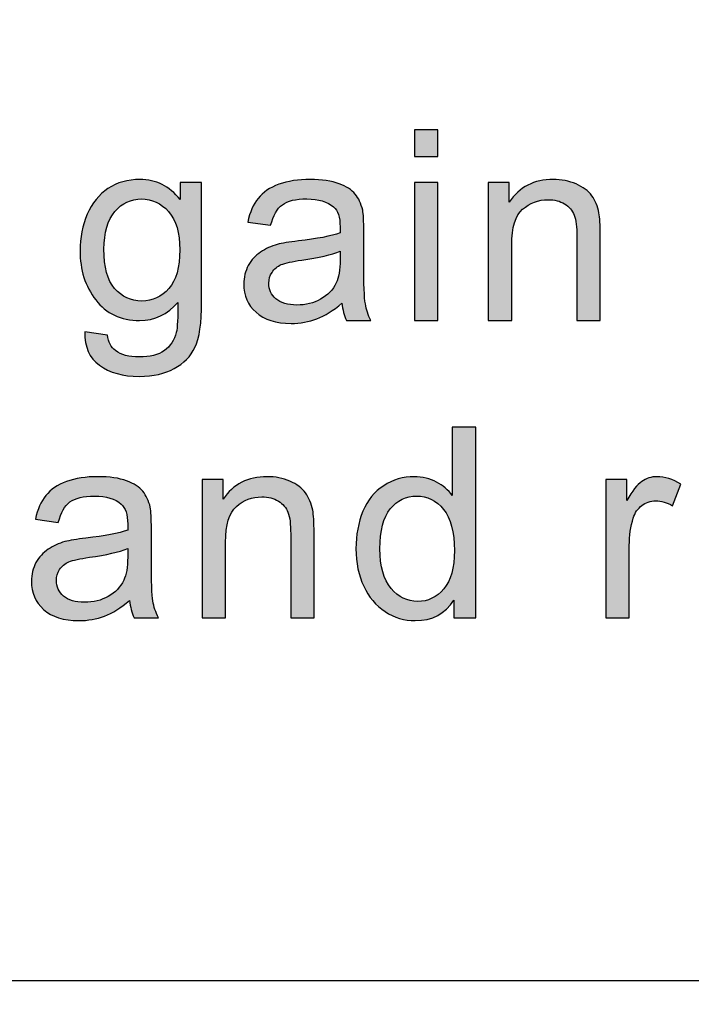
# Model space of a CAD drawing. Units: millimetres. Extents: x 0 to 1561, y 0 to 909.
# Drawn here: x 606 to 610, y 562 to 567 of the extents above; entities that cross this region are included whole.
import ezdxf

# ---------------------------------------------------------------- set-up
doc = ezdxf.new("R2010")
doc.units = ezdxf.units.MM

msp = doc.modelspace()

# ---------------------------------------------------------------- hatches: boundary and pattern name
at = {"lineweight": -3, "transparency": 33554687}
h = msp.add_hatch(color=256, dxfattribs=at)
h.dxf.hatch_style = 2
edge = h.paths.add_edge_path()
edge.add_spline(control_points=[(608.4319, 566.7207), (608.4319, 566.7207), (608.4319, 566.8684), (608.4319, 566.8684), (608.4319, 566.8684), (608.5618, 566.8684), (608.5618, 566.8684), (608.5618, 566.8684), (608.5618, 566.7207), (608.5618, 566.7207), (608.5618, 566.7207), (608.4319, 566.7207), (608.4319, 566.7207)], knot_values=[0, 0, 0, 0, 1, 1, 1, 2, 2, 2, 3, 3, 3, 4, 4, 4, 4], degree=3, periodic=0)
edge = h.paths.add_edge_path()
edge.add_spline(control_points=[(608.4319, 565.811), (608.4319, 565.811), (608.4319, 566.5775), (608.4319, 566.5775), (608.4319, 566.5775), (608.5618, 566.5775), (608.5618, 566.5775), (608.5618, 566.5775), (608.5618, 565.811), (608.5618, 565.811), (608.5618, 565.811), (608.4319, 565.811), (608.4319, 565.811)], knot_values=[0, 0, 0, 0, 1, 1, 1, 2, 2, 2, 3, 3, 3, 4, 4, 4, 4], degree=3, periodic=0)
h = msp.add_hatch(color=256, dxfattribs=at)
h.dxf.hatch_style = 2
edge = h.paths.add_edge_path()
edge.add_spline(control_points=[(606.6012, 565.7474), (606.6012, 565.7474), (606.7269, 565.7298), (606.7269, 565.7298), (606.7314, 565.6913), (606.746, 565.6618), (606.7712, 565.644), (606.8036, 565.6205), (606.8465, 565.6086), (606.9025, 565.6086), (606.9632, 565.6086), (607.009, 565.6205), (607.0428, 565.644), (607.0754, 565.6677), (607.0975, 565.7017), (607.1093, 565.7445), (607.1154, 565.7711), (607.1182, 565.8273), (607.1182, 565.9114), (607.0606, 565.8449), (606.9911, 565.811), (606.9056, 565.811), (606.8007, 565.811), (606.7195, 565.8494), (606.6619, 565.9248), (606.6027, 566.0015), (606.5747, 566.0916), (606.5747, 566.1979), (606.5747, 566.2717), (606.588, 566.3382), (606.6147, 566.4003), (606.6412, 566.4623), (606.6796, 566.5096), (606.7298, 566.5435), (606.78, 566.5775), (606.8392, 566.5937), (606.907, 566.5937), (606.9972, 566.5937), (607.0711, 566.5569), (607.1301, 566.4829), (607.1301, 566.4829), (607.1301, 566.5775), (607.1301, 566.5775), (607.1301, 566.5775), (607.2496, 566.5775), (607.2496, 566.5775), (607.2496, 566.5775), (607.2496, 565.9159), (607.2496, 565.9159), (607.2496, 565.7962), (607.2378, 565.712), (607.2127, 565.6618), (607.189, 565.6116), (607.1507, 565.5732), (607.0975, 565.5438), (607.0459, 565.5156), (606.981, 565.5008), (606.904, 565.5008), (606.8125, 565.5008), (606.7388, 565.5215), (606.6826, 565.5629), (606.6264, 565.6027), (606.5999, 565.6648), (606.6012, 565.7474)], knot_values=[0, 0, 0, 0, 1, 1, 1, 2, 2, 2, 3, 3, 3, 4, 4, 4, 5, 5, 5, 6, 6, 6, 7, 7, 7, 8, 8, 8, 9, 9, 9, 10, 10, 10, 11, 11, 11, 12, 12, 12, 13, 13, 13, 14, 14, 14, 15, 15, 15, 16, 16, 16, 17, 17, 17, 18, 18, 18, 19, 19, 19, 20, 20, 20, 21, 21, 21, 21], degree=3, periodic=0)
edge = h.paths.add_edge_path()
edge.add_spline(control_points=[(606.7076, 566.2068), (606.7076, 566.1079), (606.7269, 566.0339), (606.7667, 565.9882), (606.8081, 565.9424), (606.8569, 565.9188), (606.9174, 565.9188), (606.9779, 565.9188), (607.0267, 565.9424), (607.068, 565.9882), (607.108, 566.0339), (607.1287, 566.1049), (607.1287, 566.2039), (607.1287, 566.2969), (607.108, 566.3678), (607.0666, 566.4151), (607.0237, 566.4623), (606.9735, 566.4859), (606.916, 566.4859), (606.8582, 566.4859), (606.8081, 566.4623), (606.7683, 566.4164), (606.7283, 566.3692), (606.7076, 566.2998), (606.7076, 566.2068)], knot_values=[0, 0, 0, 0, 1, 1, 1, 2, 2, 2, 3, 3, 3, 4, 4, 4, 5, 5, 5, 6, 6, 6, 7, 7, 7, 8, 8, 8, 8], degree=3, periodic=0)
edge.add_line((606.7076, 566.2068), (606.7076, 566.2068))
h = msp.add_hatch(color=256, dxfattribs=at)
h.dxf.hatch_style = 2
edge = h.paths.add_edge_path()
edge.add_spline(control_points=[(608.029, 565.907), (607.9803, 565.8657), (607.9345, 565.8375), (607.8903, 565.8199), (607.8457, 565.8036), (607.7971, 565.7947), (607.7468, 565.7947), (607.6627, 565.7947), (607.5977, 565.8154), (607.5519, 565.8568), (607.506, 565.8966), (607.484, 565.9498), (607.484, 566.0133), (607.484, 566.0502), (607.4929, 566.0856), (607.5091, 566.1167), (607.5268, 566.1477), (607.5491, 566.1714), (607.577, 566.1905), (607.605, 566.2098), (607.6362, 566.223), (607.6701, 566.2333), (607.6967, 566.2393), (607.7351, 566.2467), (607.7869, 566.2526), (607.8915, 566.2644), (607.9685, 566.2791), (608.0186, 566.2969), (608.0186, 566.3147), (608.0186, 566.3264), (608.0186, 566.3308), (608.0186, 566.384), (608.0069, 566.4209), (607.9817, 566.4416), (607.9491, 566.4711), (607.899, 566.4859), (607.834, 566.4859), (607.772, 566.4859), (607.7277, 566.4755), (607.698, 566.4535), (607.6686, 566.4327), (607.6481, 566.3944), (607.6332, 566.3397), (607.6332, 566.3397), (607.506, 566.3575), (607.506, 566.3575), (607.5179, 566.4121), (607.5372, 566.4564), (607.5637, 566.4889), (607.5903, 566.5228), (607.6287, 566.548), (607.6789, 566.5671), (607.7292, 566.5849), (607.7869, 566.5937), (607.8531, 566.5937), (607.9182, 566.5937), (607.9713, 566.5863), (608.0127, 566.57), (608.0541, 566.5554), (608.0837, 566.5361), (608.1027, 566.5126), (608.122, 566.4889), (608.1352, 566.4594), (608.1442, 566.4238), (608.1485, 566.4018), (608.1501, 566.3619), (608.1501, 566.3043), (608.1501, 566.3043), (608.1501, 566.1329), (608.1501, 566.1329), (608.1501, 566.0119), (608.153, 565.9365), (608.1589, 565.904), (608.1634, 565.8716), (608.1737, 565.8405), (608.1898, 565.811), (608.1898, 565.811), (608.0541, 565.811), (608.0541, 565.811), (608.0408, 565.839), (608.0334, 565.8701), (608.029, 565.907)], knot_values=[0, 0, 0, 0, 1, 1, 1, 2, 2, 2, 3, 3, 3, 4, 4, 4, 5, 5, 5, 6, 6, 6, 7, 7, 7, 8, 8, 8, 9, 9, 9, 10, 10, 10, 11, 11, 11, 12, 12, 12, 13, 13, 13, 14, 14, 14, 15, 15, 15, 16, 16, 16, 17, 17, 17, 18, 18, 18, 19, 19, 19, 20, 20, 20, 21, 21, 21, 22, 22, 22, 23, 23, 23, 24, 24, 24, 25, 25, 25, 26, 26, 26, 27, 27, 27, 27], degree=3, periodic=0)
edge = h.paths.add_edge_path()
edge.add_spline(control_points=[(608.0186, 566.195), (607.9713, 566.1757), (607.9005, 566.1596), (607.8059, 566.1462), (607.7527, 566.1388), (607.7143, 566.1299), (607.6924, 566.1212), (607.6701, 566.1108), (607.6537, 566.0975), (607.6407, 566.0782), (607.6287, 566.0606), (607.6229, 566.0399), (607.6229, 566.0178), (607.6229, 565.9822), (607.6362, 565.9542), (607.6627, 565.9307), (607.6894, 565.9085), (607.7277, 565.8966), (607.7779, 565.8966), (607.8282, 565.8966), (607.8725, 565.907), (607.9108, 565.9292), (607.9507, 565.9513), (607.9788, 565.9808), (607.9964, 566.0193), (608.0112, 566.0473), (608.0186, 566.0916), (608.0186, 566.1477), (608.0186, 566.1477), (608.0186, 566.195), (608.0186, 566.195)], knot_values=[0, 0, 0, 0, 1, 1, 1, 2, 2, 2, 3, 3, 3, 4, 4, 4, 5, 5, 5, 6, 6, 6, 7, 7, 7, 8, 8, 8, 9, 9, 9, 10, 10, 10, 10], degree=3, periodic=0)
h = msp.add_hatch(color=256, dxfattribs=at)
h.dxf.hatch_style = 2
edge = h.paths.add_edge_path()
edge.add_spline(control_points=[(608.8418, 565.811), (608.8418, 565.811), (608.8418, 566.5775), (608.8418, 566.5775), (608.8418, 566.5775), (608.9585, 566.5775), (608.9585, 566.5775), (608.9585, 566.5775), (608.9585, 566.4681), (608.9585, 566.4681), (609.0145, 566.5524), (609.0959, 566.5937), (609.2022, 566.5937), (609.248, 566.5937), (609.2909, 566.5849), (609.3292, 566.5686), (609.3676, 566.5524), (609.3973, 566.5302), (609.4163, 566.5037), (609.4355, 566.477), (609.4487, 566.4446), (609.4561, 566.4077), (609.4607, 566.384), (609.4635, 566.3412), (609.4635, 566.2821), (609.4635, 566.2821), (609.4635, 565.811), (609.4635, 565.811), (609.4635, 565.811), (609.3337, 565.811), (609.3337, 565.811), (609.3337, 565.811), (609.3337, 566.2761), (609.3337, 566.2761), (609.3337, 566.3293), (609.3292, 566.3692), (609.3188, 566.3958), (609.3084, 566.4209), (609.2909, 566.4431), (609.2656, 566.4579), (609.2391, 566.4741), (609.2096, 566.4815), (609.1742, 566.4815), (609.1195, 566.4815), (609.0723, 566.4638), (609.0323, 566.4283), (608.9926, 566.3944), (608.9718, 566.3278), (608.9718, 566.2289), (608.9718, 566.2289), (608.9718, 565.811), (608.9718, 565.811), (608.9718, 565.811), (608.8418, 565.811), (608.8418, 565.811)], knot_values=[0, 0, 0, 0, 1, 1, 1, 2, 2, 2, 3, 3, 3, 4, 4, 4, 5, 5, 5, 6, 6, 6, 7, 7, 7, 8, 8, 8, 9, 9, 9, 10, 10, 10, 11, 11, 11, 12, 12, 12, 13, 13, 13, 14, 14, 14, 15, 15, 15, 16, 16, 16, 17, 17, 17, 18, 18, 18, 18], degree=3, periodic=0)
h = msp.add_hatch(color=256, dxfattribs=at)
h.dxf.hatch_style = 2
edge = h.paths.add_edge_path()
edge.add_spline(control_points=[(608.6506, 564.1613), (608.6506, 564.1613), (608.6506, 564.2588), (608.6506, 564.2588), (608.6018, 564.1836), (608.531, 564.145), (608.4363, 564.145), (608.3759, 564.145), (608.3199, 564.1613), (608.2681, 564.1953), (608.2178, 564.2293), (608.178, 564.2766), (608.1499, 564.3356), (608.1219, 564.3961), (608.107, 564.4656), (608.107, 564.5438), (608.107, 564.6207), (608.1204, 564.69), (608.1454, 564.7521), (608.1706, 564.8142), (608.2091, 564.8614), (608.2607, 564.8939), (608.3109, 564.9278), (608.3686, 564.9441), (608.4304, 564.9441), (608.4763, 564.9441), (608.5177, 564.9337), (608.5546, 564.9145), (608.59, 564.8954), (608.6194, 564.8702), (608.6418, 564.8392), (608.6418, 564.8392), (608.6418, 565.2187), (608.6418, 565.2187), (608.6418, 565.2187), (608.7716, 565.2187), (608.7716, 565.2187), (608.7716, 565.2187), (608.7716, 564.1613), (608.7716, 564.1613), (608.7716, 564.1613), (608.6506, 564.1613), (608.6506, 564.1613)], knot_values=[0, 0, 0, 0, 1, 1, 1, 2, 2, 2, 3, 3, 3, 4, 4, 4, 5, 5, 5, 6, 6, 6, 7, 7, 7, 8, 8, 8, 9, 9, 9, 10, 10, 10, 11, 11, 11, 12, 12, 12, 13, 13, 13, 14, 14, 14, 14], degree=3, periodic=0)
edge = h.paths.add_edge_path()
edge.add_spline(control_points=[(608.2399, 564.5438), (608.2399, 564.4464), (608.2607, 564.3726), (608.3021, 564.3238), (608.3433, 564.2751), (608.3922, 564.2514), (608.4497, 564.2514), (608.5058, 564.2514), (608.5546, 564.2751), (608.5944, 564.3209), (608.6343, 564.3667), (608.6535, 564.4375), (608.6535, 564.5335), (608.6535, 564.6369), (608.6328, 564.7137), (608.593, 564.7625), (608.5531, 564.8127), (608.5029, 564.8363), (608.4438, 564.8363), (608.3846, 564.8363), (608.3374, 564.8127), (608.2975, 564.7654), (608.2592, 564.7195), (608.2399, 564.6443), (608.2399, 564.5438)], knot_values=[0, 0, 0, 0, 1, 1, 1, 2, 2, 2, 3, 3, 3, 4, 4, 4, 5, 5, 5, 6, 6, 6, 7, 7, 7, 8, 8, 8, 8], degree=3, periodic=0)
edge.add_line((608.2399, 564.5438), (608.2399, 564.5438))
h = msp.add_hatch(color=256, dxfattribs=at)
h.dxf.hatch_style = 2
edge = h.paths.add_edge_path()
edge.add_spline(control_points=[(606.8497, 564.2573), (606.801, 564.216), (606.7551, 564.1879), (606.711, 564.1702), (606.6664, 564.1539), (606.6178, 564.145), (606.5676, 564.145), (606.4834, 564.145), (606.4184, 564.1658), (606.3726, 564.2071), (606.3267, 564.247), (606.3047, 564.3001), (606.3047, 564.3637), (606.3047, 564.4006), (606.3136, 564.436), (606.3298, 564.4671), (606.3475, 564.4981), (606.3698, 564.5218), (606.3977, 564.5409), (606.4257, 564.5601), (606.4568, 564.5733), (606.4908, 564.5837), (606.5175, 564.5896), (606.5558, 564.597), (606.6076, 564.6029), (606.7122, 564.6148), (606.7892, 564.6295), (606.8393, 564.6472), (606.8393, 564.665), (606.8393, 564.6767), (606.8393, 564.6812), (606.8393, 564.7343), (606.8274, 564.7712), (606.8024, 564.792), (606.7698, 564.8214), (606.7197, 564.8363), (606.6547, 564.8363), (606.5927, 564.8363), (606.5483, 564.8259), (606.5187, 564.8038), (606.4893, 564.7831), (606.4686, 564.7447), (606.4539, 564.69), (606.4539, 564.69), (606.3267, 564.7078), (606.3267, 564.7078), (606.3386, 564.7625), (606.3578, 564.8068), (606.3844, 564.8392), (606.411, 564.8731), (606.4494, 564.8983), (606.4996, 564.9174), (606.5499, 564.9352), (606.6076, 564.9441), (606.6738, 564.9441), (606.7389, 564.9441), (606.792, 564.9367), (606.8334, 564.9204), (606.8748, 564.9057), (606.9044, 564.8865), (606.9234, 564.8629), (606.9427, 564.8392), (606.9559, 564.8097), (606.9649, 564.7742), (606.9692, 564.7521), (606.9708, 564.7123), (606.9708, 564.6546), (606.9708, 564.6546), (606.9708, 564.4832), (606.9708, 564.4832), (606.9708, 564.3622), (606.9736, 564.2868), (606.9796, 564.2544), (606.9841, 564.2219), (606.9944, 564.1908), (607.0105, 564.1613), (607.0105, 564.1613), (606.8748, 564.1613), (606.8748, 564.1613), (606.8615, 564.1893), (606.8541, 564.2204), (606.8497, 564.2573)], knot_values=[0, 0, 0, 0, 1, 1, 1, 2, 2, 2, 3, 3, 3, 4, 4, 4, 5, 5, 5, 6, 6, 6, 7, 7, 7, 8, 8, 8, 9, 9, 9, 10, 10, 10, 11, 11, 11, 12, 12, 12, 13, 13, 13, 14, 14, 14, 15, 15, 15, 16, 16, 16, 17, 17, 17, 18, 18, 18, 19, 19, 19, 20, 20, 20, 21, 21, 21, 22, 22, 22, 23, 23, 23, 24, 24, 24, 25, 25, 25, 26, 26, 26, 27, 27, 27, 27], degree=3, periodic=0)
edge = h.paths.add_edge_path()
edge.add_spline(control_points=[(606.8393, 564.5453), (606.792, 564.5261), (606.7212, 564.5099), (606.6266, 564.4966), (606.5734, 564.4892), (606.535, 564.4803), (606.5129, 564.4715), (606.4908, 564.4612), (606.4744, 564.4478), (606.4612, 564.4286), (606.4494, 564.411), (606.4436, 564.3902), (606.4436, 564.3681), (606.4436, 564.3326), (606.4568, 564.3046), (606.4834, 564.281), (606.5101, 564.2588), (606.5483, 564.247), (606.5986, 564.247), (606.6489, 564.247), (606.6931, 564.2573), (606.7315, 564.2796), (606.7714, 564.3016), (606.7994, 564.3311), (606.8171, 564.3696), (606.8319, 564.3976), (606.8393, 564.4419), (606.8393, 564.4981), (606.8393, 564.4981), (606.8393, 564.5453), (606.8393, 564.5453)], knot_values=[0, 0, 0, 0, 1, 1, 1, 2, 2, 2, 3, 3, 3, 4, 4, 4, 5, 5, 5, 6, 6, 6, 7, 7, 7, 8, 8, 8, 9, 9, 9, 10, 10, 10, 10], degree=3, periodic=0)
h = msp.add_hatch(color=256, dxfattribs=at)
h.dxf.hatch_style = 2
edge = h.paths.add_edge_path()
edge.add_spline(control_points=[(607.2524, 564.1613), (607.2524, 564.1613), (607.2524, 564.9278), (607.2524, 564.9278), (607.2524, 564.9278), (607.3692, 564.9278), (607.3692, 564.9278), (607.3692, 564.9278), (607.3692, 564.8185), (607.3692, 564.8185), (607.4252, 564.9028), (607.5066, 564.9441), (607.6129, 564.9441), (607.6586, 564.9441), (607.7015, 564.9352), (607.7398, 564.9189), (607.7782, 564.9028), (607.8079, 564.8805), (607.8269, 564.854), (607.8462, 564.8274), (607.8594, 564.7949), (607.8668, 564.758), (607.8713, 564.7343), (607.8742, 564.6915), (607.8742, 564.6324), (607.8742, 564.6324), (607.8742, 564.1613), (607.8742, 564.1613), (607.8742, 564.1613), (607.7444, 564.1613), (607.7444, 564.1613), (607.7444, 564.1613), (607.7444, 564.6265), (607.7444, 564.6265), (607.7444, 564.6797), (607.7398, 564.7195), (607.7294, 564.7462), (607.7191, 564.7712), (607.7015, 564.7934), (607.6764, 564.8083), (607.6497, 564.8244), (607.6202, 564.8318), (607.5848, 564.8318), (607.53, 564.8318), (607.4828, 564.8142), (607.4429, 564.7786), (607.4032, 564.7447), (607.3824, 564.6782), (607.3824, 564.5792), (607.3824, 564.5792), (607.3824, 564.1613), (607.3824, 564.1613), (607.3824, 564.1613), (607.2524, 564.1613), (607.2524, 564.1613)], knot_values=[0, 0, 0, 0, 1, 1, 1, 2, 2, 2, 3, 3, 3, 4, 4, 4, 5, 5, 5, 6, 6, 6, 7, 7, 7, 8, 8, 8, 9, 9, 9, 10, 10, 10, 11, 11, 11, 12, 12, 12, 13, 13, 13, 14, 14, 14, 15, 15, 15, 16, 16, 16, 17, 17, 17, 18, 18, 18, 18], degree=3, periodic=0)
h = msp.add_hatch(color=256, dxfattribs=at)
h.dxf.hatch_style = 2
edge = h.paths.add_edge_path()
edge.add_spline(control_points=[(609.4947, 564.1613), (609.4947, 564.1613), (609.4947, 564.9278), (609.4947, 564.9278), (609.4947, 564.9278), (609.6114, 564.9278), (609.6114, 564.9278), (609.6114, 564.9278), (609.6114, 564.8112), (609.6114, 564.8112), (609.6408, 564.8643), (609.6689, 564.9013), (609.6941, 564.9174), (609.7191, 564.9352), (609.7472, 564.9441), (609.7782, 564.9441), (609.8211, 564.9441), (609.8654, 564.9308), (609.9111, 564.9028), (609.9111, 564.9028), (609.8654, 564.7831), (609.8654, 564.7831), (609.8328, 564.8008), (609.8019, 564.8097), (609.7708, 564.8097), (609.7429, 564.8097), (609.7162, 564.8008), (609.6941, 564.7846), (609.6718, 564.7668), (609.6557, 564.7432), (609.6469, 564.7137), (609.632, 564.668), (609.6246, 564.6163), (609.6246, 564.5616), (609.6246, 564.5616), (609.6246, 564.1613), (609.6246, 564.1613), (609.6246, 564.1613), (609.4947, 564.1613), (609.4947, 564.1613)], knot_values=[0, 0, 0, 0, 1, 1, 1, 2, 2, 2, 3, 3, 3, 4, 4, 4, 5, 5, 5, 6, 6, 6, 7, 7, 7, 8, 8, 8, 9, 9, 9, 10, 10, 10, 11, 11, 11, 12, 12, 12, 13, 13, 13, 13], degree=3, periodic=0)

# ---------------------------------------------------------------- linework, layer by layer
at = {"lineweight": -3}
for points, knots in [([(637.2003, 708.4016), (637.2003, 708.4016), (676.4272, 708.4016), (676.4272, 708.4016), (676.4272, 708.4016), (677.3738, 708.4861), (678.5804, 708.0297), (679.7872, 707.5729), (880.29, 627.1397), (880.29, 627.1397), (880.29, 627.1397), (887.3989, 625.0452), (887.3989, 617.9139), (887.3989, 610.7828), (885.7403, 525.4692), (885.7403, 525.4692), (885.7403, 525.4692), (885.5479, 520.263), (880.3567, 517.9917), (875.1654, 515.7207), (674.9441, 440.0741), (673.9153, 439.6027), (672.8864, 439.1309), (672.0718, 438.9165), (671.6433, 438.9165), (671.2144, 438.9165), (658.5252, 438.9165), (658.5252, 438.9165), (658.5252, 438.9165), (654.8387, 439.1739), (654.8387, 441.2315), (654.8387, 443.2892), (654.8387, 448.6479), (654.8387, 448.6479), (654.8387, 448.6479), (654.8192, 450.7958), (651.9377, 451.5157), (651.7783, 454.3311), (651.6323, 457.1288), (651.5472, 459.2834), (651.2801, 466.0728), (650.1574, 474.9469), (639.1448, 474.9469), (628.1323, 474.9469), (627.2192, 464.8618), (627.2192, 464.8618), (627.2192, 464.8618), (626.7071, 456.0213), (626.7071, 456.0213), (625.0026, 458.0791), (623.6577, 461.0846), (623.6577, 465.4506), (623.6577, 477.3777), (623.6917, 523.4848), (623.6917, 527.5526), (623.6917, 531.6206), (621.5067, 539.6061), (612.0149, 539.6061), (612.0149, 539.6061), (598.8409, 539.6061), (598.8409, 539.6061), (598.8409, 539.6061), (598.8409, 542.0314), (598.8409, 542.0314), (598.7631, 542.0125), (598.6829, 542.002), (598.6019, 542.002), (597.9896, 542.002), (589.4174, 542.002), (588.7407, 542.002), (588.6389, 542.002), (588.5432, 542.0228), (588.4532, 542.0577), (588.4532, 542.0577), (588.4532, 539.6061), (588.4532, 539.6061), (588.4532, 539.6061), (579.9231, 539.6061), (579.9231, 539.6061), (579.9231, 539.6061), (574.5034, 539.7795), (574.5034, 543.7518), (574.5034, 543.7518), (574.5034, 546.1747), (574.5034, 546.1747), (574.804, 546.0496), (575.133, 545.9805), (575.4776, 545.9805), (575.4776, 545.9805), (591.2353, 545.9805), (591.2353, 545.9805), (591.2353, 545.9805), (619.4482, 545.9805), (619.4482, 545.9805), (619.4482, 545.9805), (637.1198, 545.9805), (637.1198, 545.9805), (638.5257, 545.9805), (639.6763, 547.1308), (639.6763, 548.5371), (639.6763, 548.5371), (639.6763, 553.5077), (639.6763, 553.5077), (639.0129, 553.7734), (638.5411, 554.424), (638.5411, 555.1794), (638.5411, 555.1794), (638.5411, 556.0469), (638.5411, 556.0469), (638.9586, 556.3017), (639.2377, 556.7615), (639.2377, 557.2863), (639.2377, 557.8109), (638.9586, 558.2708), (638.5411, 558.5255), (638.5411, 558.5255), (638.5411, 560.8484), (638.5411, 560.8484), (638.9586, 561.1029), (639.2377, 561.5626), (639.2377, 562.0874), (639.2377, 562.6124), (638.9586, 563.0719), (638.5411, 563.3266), (638.5411, 563.3266), (638.5411, 565.6495), (638.5411, 565.6495), (638.9586, 565.9042), (639.2377, 566.3641), (639.2377, 566.889), (639.2377, 567.4135), (638.9586, 567.8734), (638.5411, 568.128), (638.5411, 568.128), (638.5411, 570.4511), (638.5411, 570.4511), (638.9586, 570.7056), (639.2377, 571.1654), (639.2377, 571.6902), (639.2377, 572.2149), (638.9586, 572.6748), (638.5411, 572.9293), (638.5411, 572.9293), (638.5411, 575.2523), (638.5411, 575.2523), (638.9586, 575.5068), (639.2377, 575.9665), (639.2377, 576.4913), (639.2377, 577.0163), (638.9586, 577.4759), (638.5411, 577.7305), (638.5411, 577.7305), (638.5411, 580.0535), (638.5411, 580.0535), (638.9586, 580.3081), (639.2377, 580.7681), (639.2377, 581.2929), (639.2377, 581.8175), (638.9586, 582.2774), (638.5411, 582.5321), (638.5411, 582.5321), (638.5411, 584.855), (638.5411, 584.855), (638.9586, 585.1096), (639.2377, 585.5692), (639.2377, 586.0942), (639.2377, 586.619), (638.9586, 587.0787), (638.5411, 587.3332), (638.5411, 587.3332), (638.5411, 588.3115), (638.5411, 588.3115), (638.5411, 589.0669), (639.0129, 589.7174), (639.6763, 589.9833), (639.6763, 589.9833), (639.6763, 594.5575), (639.6763, 594.5575), (639.6763, 595.9635), (638.5259, 597.1142), (637.1198, 597.1142), (637.1198, 597.1142), (619.4482, 597.1142), (619.4482, 597.1142), (619.4482, 597.1142), (591.2353, 597.1142), (591.2353, 597.1142), (591.2353, 597.1142), (575.4776, 597.1142), (575.4776, 597.1142), (575.133, 597.1142), (574.804, 597.0447), (574.5034, 596.92), (574.5034, 596.92), (574.5034, 606.9377), (574.5034, 606.9377), (574.5034, 606.9377), (574.6577, 613.6442), (578.116, 620.0417), (581.5741, 626.4398), (621.7986, 700.2656), (621.7986, 700.2656), (621.7986, 700.2656), (626.7521, 708.8451), (637.2003, 708.4016)], [0, 0, 0, 0, 1, 1, 1, 2, 2, 2, 3, 3, 3, 4, 4, 4, 5, 5, 5, 6, 6, 6, 7, 7, 7, 8, 8, 8, 9, 9, 9, 10, 10, 10, 11, 11, 11, 12, 12, 12, 13, 13, 13, 14, 14, 14, 15, 15, 15, 16, 16, 16, 17, 17, 17, 18, 18, 18, 19, 19, 19, 20, 20, 20, 21, 21, 21, 22, 22, 22, 23, 23, 23, 24, 24, 24, 25, 25, 25, 26, 26, 26, 27, 27, 27, 28, 28, 28, 29, 29, 29, 30, 30, 30, 31, 31, 31, 32, 32, 32, 33, 33, 33, 34, 34, 34, 35, 35, 35, 36, 36, 36, 37, 37, 37, 38, 38, 38, 39, 39, 39, 40, 40, 40, 41, 41, 41, 42, 42, 42, 43, 43, 43, 44, 44, 44, 45, 45, 45, 46, 46, 46, 47, 47, 47, 48, 48, 48, 49, 49, 49, 50, 50, 50, 51, 51, 51, 52, 52, 52, 53, 53, 53, 54, 54, 54, 55, 55, 55, 56, 56, 56, 57, 57, 57, 58, 58, 58, 59, 59, 59, 60, 60, 60, 61, 61, 61, 62, 62, 62, 63, 63, 63, 64, 64, 64, 65, 65, 65, 66, 66, 66, 67, 67, 67, 68, 68, 68, 68]), ([(637.1198, 597.1142), (637.1198, 597.1142), (619.4482, 597.1142), (619.4482, 597.1142), (619.4482, 597.1142), (575.4776, 597.1142), (575.4776, 597.1142), (574.0713, 597.1142), (572.9209, 595.9635), (572.9209, 594.5575), (572.9209, 594.5575), (572.9209, 589.9833), (572.9209, 589.9833), (573.5847, 589.7174), (574.0563, 589.0669), (574.0563, 588.3115), (574.0563, 588.3115), (574.0563, 587.3332), (574.0563, 587.3332), (573.6386, 587.0787), (573.3598, 586.619), (573.3598, 586.0942), (573.3598, 585.5692), (573.6386, 585.1096), (574.0563, 584.855), (574.0563, 584.855), (574.0563, 582.5321), (574.0563, 582.5321), (573.6386, 582.2774), (573.3598, 581.8175), (573.3598, 581.2929), (573.3598, 580.7681), (573.6386, 580.3081), (574.0563, 580.0535), (574.0563, 580.0535), (574.0563, 577.7305), (574.0563, 577.7305), (573.6386, 577.4759), (573.3598, 577.0163), (573.3598, 576.4913), (573.3598, 575.9665), (573.6386, 575.5068), (574.0563, 575.2523), (574.0563, 575.2523), (574.0563, 572.9293), (574.0563, 572.9293), (573.6386, 572.6748), (573.3598, 572.2149), (573.3598, 571.6902), (573.3598, 571.1654), (573.6386, 570.7056), (574.0563, 570.4511), (574.0563, 570.4511), (574.0563, 568.128), (574.0563, 568.128), (573.6386, 567.8734), (573.3598, 567.4135), (573.3598, 566.889), (573.3598, 566.3641), (573.6386, 565.9042), (574.0563, 565.6495), (574.0563, 565.6495), (574.0563, 563.3266), (574.0563, 563.3266), (573.6386, 563.0719), (573.3598, 562.6124), (573.3598, 562.0874), (573.3598, 561.5626), (573.6386, 561.1029), (574.0563, 560.8484), (574.0563, 560.8484), (574.0563, 558.5255), (574.0563, 558.5255), (573.6386, 558.2708), (573.3598, 557.8109), (573.3598, 557.2863), (573.3598, 556.7615), (573.6386, 556.3017), (574.0563, 556.0469), (574.0563, 556.0469), (574.0563, 555.1794), (574.0563, 555.1794), (574.0563, 554.424), (573.5847, 553.7734), (572.9209, 553.5077), (572.9209, 553.5077), (572.9209, 548.5371), (572.9209, 548.5371), (572.9209, 547.1308), (574.0716, 545.9805), (575.4776, 545.9805), (575.4776, 545.9805), (591.2353, 545.9805), (591.2353, 545.9805), (591.2353, 545.9805), (619.4482, 545.9805), (619.4482, 545.9805), (619.4482, 545.9805), (637.1198, 545.9805), (637.1198, 545.9805), (638.5257, 545.9805), (639.6763, 547.1308), (639.6763, 548.5371), (639.6763, 548.5371), (639.6763, 553.5077), (639.6763, 553.5077), (639.0129, 553.7734), (638.5411, 554.424), (638.5411, 555.1794), (638.5411, 555.1794), (638.5411, 556.0469), (638.5411, 556.0469), (638.9586, 556.3017), (639.2377, 556.7615), (639.2377, 557.2863), (639.2377, 557.8109), (638.9586, 558.2708), (638.5411, 558.5255), (638.5411, 558.5255), (638.5411, 560.8484), (638.5411, 560.8484), (638.9586, 561.1029), (639.2377, 561.5626), (639.2377, 562.0874), (639.2377, 562.6124), (638.9586, 563.0719), (638.5411, 563.3266), (638.5411, 563.3266), (638.5411, 565.6495), (638.5411, 565.6495), (638.9586, 565.9042), (639.2377, 566.3641), (639.2377, 566.889), (639.2377, 567.4135), (638.9586, 567.8734), (638.5411, 568.128), (638.5411, 568.128), (638.5411, 570.4511), (638.5411, 570.4511), (638.9586, 570.7056), (639.2377, 571.1654), (639.2377, 571.6902), (639.2377, 572.2149), (638.9586, 572.6748), (638.5411, 572.9293), (638.5411, 572.9293), (638.5411, 575.2523), (638.5411, 575.2523), (638.9586, 575.5068), (639.2377, 575.9665), (639.2377, 576.4913), (639.2377, 577.0163), (638.9586, 577.4759), (638.5411, 577.7305), (638.5411, 577.7305), (638.5411, 580.0535), (638.5411, 580.0535), (638.9586, 580.3081), (639.2377, 580.7681), (639.2377, 581.2929), (639.2377, 581.8175), (638.9586, 582.2774), (638.5411, 582.5321), (638.5411, 582.5321), (638.5411, 584.855), (638.5411, 584.855), (638.9586, 585.1096), (639.2377, 585.5692), (639.2377, 586.0942), (639.2377, 586.619), (638.9586, 587.0787), (638.5411, 587.3332), (638.5411, 587.3332), (638.5411, 588.3115), (638.5411, 588.3115), (638.5411, 589.0669), (639.0129, 589.7174), (639.6763, 589.9833), (639.6763, 589.9833), (639.6763, 594.5575), (639.6763, 594.5575), (639.6763, 595.9635), (638.5259, 597.1142), (637.1198, 597.1142)], [0, 0, 0, 0, 1, 1, 1, 2, 2, 2, 3, 3, 3, 4, 4, 4, 5, 5, 5, 6, 6, 6, 7, 7, 7, 8, 8, 8, 9, 9, 9, 10, 10, 10, 11, 11, 11, 12, 12, 12, 13, 13, 13, 14, 14, 14, 15, 15, 15, 16, 16, 16, 17, 17, 17, 18, 18, 18, 19, 19, 19, 20, 20, 20, 21, 21, 21, 22, 22, 22, 23, 23, 23, 24, 24, 24, 25, 25, 25, 26, 26, 26, 27, 27, 27, 28, 28, 28, 29, 29, 29, 30, 30, 30, 31, 31, 31, 32, 32, 32, 33, 33, 33, 34, 34, 34, 35, 35, 35, 36, 36, 36, 37, 37, 37, 38, 38, 38, 39, 39, 39, 40, 40, 40, 41, 41, 41, 42, 42, 42, 43, 43, 43, 44, 44, 44, 45, 45, 45, 46, 46, 46, 47, 47, 47, 48, 48, 48, 49, 49, 49, 50, 50, 50, 51, 51, 51, 52, 52, 52, 53, 53, 53, 54, 54, 54, 55, 55, 55, 56, 56, 56, 57, 57, 57, 58, 58, 58, 59, 59, 59, 60, 60, 60, 61, 61, 61, 61]), ([(587.4307, 562.1449), (587.4307, 562.1449), (624.9703, 562.1449), (624.9703, 562.1449), (626.868, 562.1449), (628.421, 563.698), (628.421, 565.5958), (628.421, 565.5958), (628.421, 586.3013), (628.421, 586.3013), (628.421, 588.1996), (626.868, 589.7522), (624.9703, 589.7522), (624.9703, 589.7522), (587.4307, 589.7522), (587.4307, 589.7522), (585.5329, 589.7522), (583.98, 588.1996), (583.98, 586.3013), (583.98, 586.3013), (583.98, 565.5958), (583.98, 565.5958), (583.98, 563.698), (585.5329, 562.1449), (587.4307, 562.1449)], [0, 0, 0, 0, 1, 1, 1, 2, 2, 2, 3, 3, 3, 4, 4, 4, 5, 5, 5, 6, 6, 6, 7, 7, 7, 8, 8, 8, 8]), ([(608.4319, 566.7207), (608.4319, 566.7207), (608.4319, 566.8684), (608.4319, 566.8684), (608.4319, 566.8684), (608.5618, 566.8684), (608.5618, 566.8684), (608.5618, 566.8684), (608.5618, 566.7207), (608.5618, 566.7207), (608.5618, 566.7207), (608.4319, 566.7207), (608.4319, 566.7207)], [0, 0, 0, 0, 1, 1, 1, 2, 2, 2, 3, 3, 3, 4, 4, 4, 4]), ([(606.6012, 565.7474), (606.6012, 565.7474), (606.7269, 565.7298), (606.7269, 565.7298), (606.7314, 565.6913), (606.746, 565.6618), (606.7712, 565.644), (606.8036, 565.6205), (606.8465, 565.6086), (606.9025, 565.6086), (606.9632, 565.6086), (607.009, 565.6205), (607.0428, 565.644), (607.0754, 565.6677), (607.0975, 565.7017), (607.1093, 565.7445), (607.1154, 565.7711), (607.1182, 565.8273), (607.1182, 565.9114), (607.0606, 565.8449), (606.9911, 565.811), (606.9056, 565.811), (606.8007, 565.811), (606.7195, 565.8494), (606.6619, 565.9248), (606.6027, 566.0015), (606.5747, 566.0916), (606.5747, 566.1979), (606.5747, 566.2717), (606.588, 566.3382), (606.6147, 566.4003), (606.6412, 566.4623), (606.6796, 566.5096), (606.7298, 566.5435), (606.78, 566.5775), (606.8392, 566.5937), (606.907, 566.5937), (606.9972, 566.5937), (607.0711, 566.5569), (607.1301, 566.4829), (607.1301, 566.4829), (607.1301, 566.5775), (607.1301, 566.5775), (607.1301, 566.5775), (607.2496, 566.5775), (607.2496, 566.5775), (607.2496, 566.5775), (607.2496, 565.9159), (607.2496, 565.9159), (607.2496, 565.7962), (607.2378, 565.712), (607.2127, 565.6618), (607.189, 565.6116), (607.1507, 565.5732), (607.0975, 565.5438), (607.0459, 565.5156), (606.981, 565.5008), (606.904, 565.5008), (606.8125, 565.5008), (606.7388, 565.5215), (606.6826, 565.5629), (606.6264, 565.6027), (606.5999, 565.6648), (606.6012, 565.7474)], [0, 0, 0, 0, 1, 1, 1, 2, 2, 2, 3, 3, 3, 4, 4, 4, 5, 5, 5, 6, 6, 6, 7, 7, 7, 8, 8, 8, 9, 9, 9, 10, 10, 10, 11, 11, 11, 12, 12, 12, 13, 13, 13, 14, 14, 14, 15, 15, 15, 16, 16, 16, 17, 17, 17, 18, 18, 18, 19, 19, 19, 20, 20, 20, 21, 21, 21, 21]), ([(608.029, 565.907), (607.9803, 565.8657), (607.9345, 565.8375), (607.8903, 565.8199), (607.8457, 565.8036), (607.7971, 565.7947), (607.7468, 565.7947), (607.6627, 565.7947), (607.5977, 565.8154), (607.5519, 565.8568), (607.506, 565.8966), (607.484, 565.9498), (607.484, 566.0133), (607.484, 566.0502), (607.4929, 566.0856), (607.5091, 566.1167), (607.5268, 566.1477), (607.5491, 566.1714), (607.577, 566.1905), (607.605, 566.2098), (607.6362, 566.223), (607.6701, 566.2333), (607.6967, 566.2393), (607.7351, 566.2467), (607.7869, 566.2526), (607.8915, 566.2644), (607.9685, 566.2791), (608.0186, 566.2969), (608.0186, 566.3147), (608.0186, 566.3264), (608.0186, 566.3308), (608.0186, 566.384), (608.0069, 566.4209), (607.9817, 566.4416), (607.9491, 566.4711), (607.899, 566.4859), (607.834, 566.4859), (607.772, 566.4859), (607.7277, 566.4755), (607.698, 566.4535), (607.6686, 566.4327), (607.6481, 566.3944), (607.6332, 566.3397), (607.6332, 566.3397), (607.506, 566.3575), (607.506, 566.3575), (607.5179, 566.4121), (607.5372, 566.4564), (607.5637, 566.4889), (607.5903, 566.5228), (607.6287, 566.548), (607.6789, 566.5671), (607.7292, 566.5849), (607.7869, 566.5937), (607.8531, 566.5937), (607.9182, 566.5937), (607.9713, 566.5863), (608.0127, 566.57), (608.0541, 566.5554), (608.0837, 566.5361), (608.1027, 566.5126), (608.122, 566.4889), (608.1352, 566.4594), (608.1442, 566.4238), (608.1485, 566.4018), (608.1501, 566.3619), (608.1501, 566.3043), (608.1501, 566.3043), (608.1501, 566.1329), (608.1501, 566.1329), (608.1501, 566.0119), (608.153, 565.9365), (608.1589, 565.904), (608.1634, 565.8716), (608.1737, 565.8405), (608.1898, 565.811), (608.1898, 565.811), (608.0541, 565.811), (608.0541, 565.811), (608.0408, 565.839), (608.0334, 565.8701), (608.029, 565.907)], [0, 0, 0, 0, 1, 1, 1, 2, 2, 2, 3, 3, 3, 4, 4, 4, 5, 5, 5, 6, 6, 6, 7, 7, 7, 8, 8, 8, 9, 9, 9, 10, 10, 10, 11, 11, 11, 12, 12, 12, 13, 13, 13, 14, 14, 14, 15, 15, 15, 16, 16, 16, 17, 17, 17, 18, 18, 18, 19, 19, 19, 20, 20, 20, 21, 21, 21, 22, 22, 22, 23, 23, 23, 24, 24, 24, 25, 25, 25, 26, 26, 26, 27, 27, 27, 27]), ([(608.4319, 565.811), (608.4319, 565.811), (608.4319, 566.5775), (608.4319, 566.5775), (608.4319, 566.5775), (608.5618, 566.5775), (608.5618, 566.5775), (608.5618, 566.5775), (608.5618, 565.811), (608.5618, 565.811), (608.5618, 565.811), (608.4319, 565.811), (608.4319, 565.811)], [0, 0, 0, 0, 1, 1, 1, 2, 2, 2, 3, 3, 3, 4, 4, 4, 4]), ([(608.8418, 565.811), (608.8418, 565.811), (608.8418, 566.5775), (608.8418, 566.5775), (608.8418, 566.5775), (608.9585, 566.5775), (608.9585, 566.5775), (608.9585, 566.5775), (608.9585, 566.4681), (608.9585, 566.4681), (609.0145, 566.5524), (609.0959, 566.5937), (609.2022, 566.5937), (609.248, 566.5937), (609.2909, 566.5849), (609.3292, 566.5686), (609.3676, 566.5524), (609.3973, 566.5302), (609.4163, 566.5037), (609.4355, 566.477), (609.4487, 566.4446), (609.4561, 566.4077), (609.4607, 566.384), (609.4635, 566.3412), (609.4635, 566.2821), (609.4635, 566.2821), (609.4635, 565.811), (609.4635, 565.811), (609.4635, 565.811), (609.3337, 565.811), (609.3337, 565.811), (609.3337, 565.811), (609.3337, 566.2761), (609.3337, 566.2761), (609.3337, 566.3293), (609.3292, 566.3692), (609.3188, 566.3958), (609.3084, 566.4209), (609.2909, 566.4431), (609.2656, 566.4579), (609.2391, 566.4741), (609.2096, 566.4815), (609.1742, 566.4815), (609.1195, 566.4815), (609.0723, 566.4638), (609.0323, 566.4283), (608.9926, 566.3944), (608.9718, 566.3278), (608.9718, 566.2289), (608.9718, 566.2289), (608.9718, 565.811), (608.9718, 565.811), (608.9718, 565.811), (608.8418, 565.811), (608.8418, 565.811)], [0, 0, 0, 0, 1, 1, 1, 2, 2, 2, 3, 3, 3, 4, 4, 4, 5, 5, 5, 6, 6, 6, 7, 7, 7, 8, 8, 8, 9, 9, 9, 10, 10, 10, 11, 11, 11, 12, 12, 12, 13, 13, 13, 14, 14, 14, 15, 15, 15, 16, 16, 16, 17, 17, 17, 18, 18, 18, 18]), ([(606.7076, 566.2068), (606.7076, 566.1079), (606.7269, 566.0339), (606.7667, 565.9882), (606.8081, 565.9424), (606.8569, 565.9188), (606.9174, 565.9188), (606.9779, 565.9188), (607.0267, 565.9424), (607.068, 565.9882), (607.108, 566.0339), (607.1287, 566.1049), (607.1287, 566.2039), (607.1287, 566.2969), (607.108, 566.3678), (607.0666, 566.4151), (607.0237, 566.4623), (606.9735, 566.4859), (606.916, 566.4859), (606.8582, 566.4859), (606.8081, 566.4623), (606.7683, 566.4164), (606.7283, 566.3692), (606.7076, 566.2998), (606.7076, 566.2068)], [0, 0, 0, 0, 1, 1, 1, 2, 2, 2, 3, 3, 3, 4, 4, 4, 5, 5, 5, 6, 6, 6, 7, 7, 7, 8, 8, 8, 8]), ([(608.0186, 566.195), (607.9713, 566.1757), (607.9005, 566.1596), (607.8059, 566.1462), (607.7527, 566.1388), (607.7143, 566.1299), (607.6924, 566.1212), (607.6701, 566.1108), (607.6537, 566.0975), (607.6407, 566.0782), (607.6287, 566.0606), (607.6229, 566.0399), (607.6229, 566.0178), (607.6229, 565.9822), (607.6362, 565.9542), (607.6627, 565.9307), (607.6894, 565.9085), (607.7277, 565.8966), (607.7779, 565.8966), (607.8282, 565.8966), (607.8725, 565.907), (607.9108, 565.9292), (607.9507, 565.9513), (607.9788, 565.9808), (607.9964, 566.0193), (608.0112, 566.0473), (608.0186, 566.0916), (608.0186, 566.1477), (608.0186, 566.1477), (608.0186, 566.195), (608.0186, 566.195)], [0, 0, 0, 0, 1, 1, 1, 2, 2, 2, 3, 3, 3, 4, 4, 4, 5, 5, 5, 6, 6, 6, 7, 7, 7, 8, 8, 8, 9, 9, 9, 10, 10, 10, 10]), ([(608.6506, 564.1613), (608.6506, 564.1613), (608.6506, 564.2588), (608.6506, 564.2588), (608.6018, 564.1836), (608.531, 564.145), (608.4363, 564.145), (608.3759, 564.145), (608.3199, 564.1613), (608.2681, 564.1953), (608.2178, 564.2293), (608.178, 564.2766), (608.1499, 564.3356), (608.1219, 564.3961), (608.107, 564.4656), (608.107, 564.5438), (608.107, 564.6207), (608.1204, 564.69), (608.1454, 564.7521), (608.1706, 564.8142), (608.2091, 564.8614), (608.2607, 564.8939), (608.3109, 564.9278), (608.3686, 564.9441), (608.4304, 564.9441), (608.4763, 564.9441), (608.5177, 564.9337), (608.5546, 564.9145), (608.59, 564.8954), (608.6194, 564.8702), (608.6418, 564.8392), (608.6418, 564.8392), (608.6418, 565.2187), (608.6418, 565.2187), (608.6418, 565.2187), (608.7716, 565.2187), (608.7716, 565.2187), (608.7716, 565.2187), (608.7716, 564.1613), (608.7716, 564.1613), (608.7716, 564.1613), (608.6506, 564.1613), (608.6506, 564.1613)], [0, 0, 0, 0, 1, 1, 1, 2, 2, 2, 3, 3, 3, 4, 4, 4, 5, 5, 5, 6, 6, 6, 7, 7, 7, 8, 8, 8, 9, 9, 9, 10, 10, 10, 11, 11, 11, 12, 12, 12, 13, 13, 13, 14, 14, 14, 14]), ([(606.8497, 564.2573), (606.801, 564.216), (606.7551, 564.1879), (606.711, 564.1702), (606.6664, 564.1539), (606.6178, 564.145), (606.5676, 564.145), (606.4834, 564.145), (606.4184, 564.1658), (606.3726, 564.2071), (606.3267, 564.247), (606.3047, 564.3001), (606.3047, 564.3637), (606.3047, 564.4006), (606.3136, 564.436), (606.3298, 564.4671), (606.3475, 564.4981), (606.3698, 564.5218), (606.3977, 564.5409), (606.4257, 564.5601), (606.4568, 564.5733), (606.4908, 564.5837), (606.5175, 564.5896), (606.5558, 564.597), (606.6076, 564.6029), (606.7122, 564.6148), (606.7892, 564.6295), (606.8393, 564.6472), (606.8393, 564.665), (606.8393, 564.6767), (606.8393, 564.6812), (606.8393, 564.7343), (606.8274, 564.7712), (606.8024, 564.792), (606.7698, 564.8214), (606.7197, 564.8363), (606.6547, 564.8363), (606.5927, 564.8363), (606.5483, 564.8259), (606.5187, 564.8038), (606.4893, 564.7831), (606.4686, 564.7447), (606.4539, 564.69), (606.4539, 564.69), (606.3267, 564.7078), (606.3267, 564.7078), (606.3386, 564.7625), (606.3578, 564.8068), (606.3844, 564.8392), (606.411, 564.8731), (606.4494, 564.8983), (606.4996, 564.9174), (606.5499, 564.9352), (606.6076, 564.9441), (606.6738, 564.9441), (606.7389, 564.9441), (606.792, 564.9367), (606.8334, 564.9204), (606.8748, 564.9057), (606.9044, 564.8865), (606.9234, 564.8629), (606.9427, 564.8392), (606.9559, 564.8097), (606.9649, 564.7742), (606.9692, 564.7521), (606.9708, 564.7123), (606.9708, 564.6546), (606.9708, 564.6546), (606.9708, 564.4832), (606.9708, 564.4832), (606.9708, 564.3622), (606.9736, 564.2868), (606.9796, 564.2544), (606.9841, 564.2219), (606.9944, 564.1908), (607.0105, 564.1613), (607.0105, 564.1613), (606.8748, 564.1613), (606.8748, 564.1613), (606.8615, 564.1893), (606.8541, 564.2204), (606.8497, 564.2573)], [0, 0, 0, 0, 1, 1, 1, 2, 2, 2, 3, 3, 3, 4, 4, 4, 5, 5, 5, 6, 6, 6, 7, 7, 7, 8, 8, 8, 9, 9, 9, 10, 10, 10, 11, 11, 11, 12, 12, 12, 13, 13, 13, 14, 14, 14, 15, 15, 15, 16, 16, 16, 17, 17, 17, 18, 18, 18, 19, 19, 19, 20, 20, 20, 21, 21, 21, 22, 22, 22, 23, 23, 23, 24, 24, 24, 25, 25, 25, 26, 26, 26, 27, 27, 27, 27]), ([(607.2524, 564.1613), (607.2524, 564.1613), (607.2524, 564.9278), (607.2524, 564.9278), (607.2524, 564.9278), (607.3692, 564.9278), (607.3692, 564.9278), (607.3692, 564.9278), (607.3692, 564.8185), (607.3692, 564.8185), (607.4252, 564.9028), (607.5066, 564.9441), (607.6129, 564.9441), (607.6586, 564.9441), (607.7015, 564.9352), (607.7398, 564.9189), (607.7782, 564.9028), (607.8079, 564.8805), (607.8269, 564.854), (607.8462, 564.8274), (607.8594, 564.7949), (607.8668, 564.758), (607.8713, 564.7343), (607.8742, 564.6915), (607.8742, 564.6324), (607.8742, 564.6324), (607.8742, 564.1613), (607.8742, 564.1613), (607.8742, 564.1613), (607.7444, 564.1613), (607.7444, 564.1613), (607.7444, 564.1613), (607.7444, 564.6265), (607.7444, 564.6265), (607.7444, 564.6797), (607.7398, 564.7195), (607.7294, 564.7462), (607.7191, 564.7712), (607.7015, 564.7934), (607.6764, 564.8083), (607.6497, 564.8244), (607.6202, 564.8318), (607.5848, 564.8318), (607.53, 564.8318), (607.4828, 564.8142), (607.4429, 564.7786), (607.4032, 564.7447), (607.3824, 564.6782), (607.3824, 564.5792), (607.3824, 564.5792), (607.3824, 564.1613), (607.3824, 564.1613), (607.3824, 564.1613), (607.2524, 564.1613), (607.2524, 564.1613)], [0, 0, 0, 0, 1, 1, 1, 2, 2, 2, 3, 3, 3, 4, 4, 4, 5, 5, 5, 6, 6, 6, 7, 7, 7, 8, 8, 8, 9, 9, 9, 10, 10, 10, 11, 11, 11, 12, 12, 12, 13, 13, 13, 14, 14, 14, 15, 15, 15, 16, 16, 16, 17, 17, 17, 18, 18, 18, 18]), ([(609.4947, 564.1613), (609.4947, 564.1613), (609.4947, 564.9278), (609.4947, 564.9278), (609.4947, 564.9278), (609.6114, 564.9278), (609.6114, 564.9278), (609.6114, 564.9278), (609.6114, 564.8112), (609.6114, 564.8112), (609.6408, 564.8643), (609.6689, 564.9013), (609.6941, 564.9174), (609.7191, 564.9352), (609.7472, 564.9441), (609.7782, 564.9441), (609.8211, 564.9441), (609.8654, 564.9308), (609.9111, 564.9028), (609.9111, 564.9028), (609.8654, 564.7831), (609.8654, 564.7831), (609.8328, 564.8008), (609.8019, 564.8097), (609.7708, 564.8097), (609.7429, 564.8097), (609.7162, 564.8008), (609.6941, 564.7846), (609.6718, 564.7668), (609.6557, 564.7432), (609.6469, 564.7137), (609.632, 564.668), (609.6246, 564.6163), (609.6246, 564.5616), (609.6246, 564.5616), (609.6246, 564.1613), (609.6246, 564.1613), (609.6246, 564.1613), (609.4947, 564.1613), (609.4947, 564.1613)], [0, 0, 0, 0, 1, 1, 1, 2, 2, 2, 3, 3, 3, 4, 4, 4, 5, 5, 5, 6, 6, 6, 7, 7, 7, 8, 8, 8, 9, 9, 9, 10, 10, 10, 11, 11, 11, 12, 12, 12, 13, 13, 13, 13]), ([(608.2399, 564.5438), (608.2399, 564.4464), (608.2607, 564.3726), (608.3021, 564.3238), (608.3433, 564.2751), (608.3922, 564.2514), (608.4497, 564.2514), (608.5058, 564.2514), (608.5546, 564.2751), (608.5944, 564.3209), (608.6343, 564.3667), (608.6535, 564.4375), (608.6535, 564.5335), (608.6535, 564.6369), (608.6328, 564.7137), (608.593, 564.7625), (608.5531, 564.8127), (608.5029, 564.8363), (608.4438, 564.8363), (608.3846, 564.8363), (608.3374, 564.8127), (608.2975, 564.7654), (608.2592, 564.7195), (608.2399, 564.6443), (608.2399, 564.5438)], [0, 0, 0, 0, 1, 1, 1, 2, 2, 2, 3, 3, 3, 4, 4, 4, 5, 5, 5, 6, 6, 6, 7, 7, 7, 8, 8, 8, 8]), ([(606.8393, 564.5453), (606.792, 564.5261), (606.7212, 564.5099), (606.6266, 564.4966), (606.5734, 564.4892), (606.535, 564.4803), (606.5129, 564.4715), (606.4908, 564.4612), (606.4744, 564.4478), (606.4612, 564.4286), (606.4494, 564.411), (606.4436, 564.3902), (606.4436, 564.3681), (606.4436, 564.3326), (606.4568, 564.3046), (606.4834, 564.281), (606.5101, 564.2588), (606.5483, 564.247), (606.5986, 564.247), (606.6489, 564.247), (606.6931, 564.2573), (606.7315, 564.2796), (606.7714, 564.3016), (606.7994, 564.3311), (606.8171, 564.3696), (606.8319, 564.3976), (606.8393, 564.4419), (606.8393, 564.4981), (606.8393, 564.4981), (606.8393, 564.5453), (606.8393, 564.5453)], [0, 0, 0, 0, 1, 1, 1, 2, 2, 2, 3, 3, 3, 4, 4, 4, 5, 5, 5, 6, 6, 6, 7, 7, 7, 8, 8, 8, 9, 9, 9, 10, 10, 10, 10])]:
    msp.add_open_spline(points, degree=3, knots=knots, dxfattribs=at)

doc.saveas('drawing.dxf')
